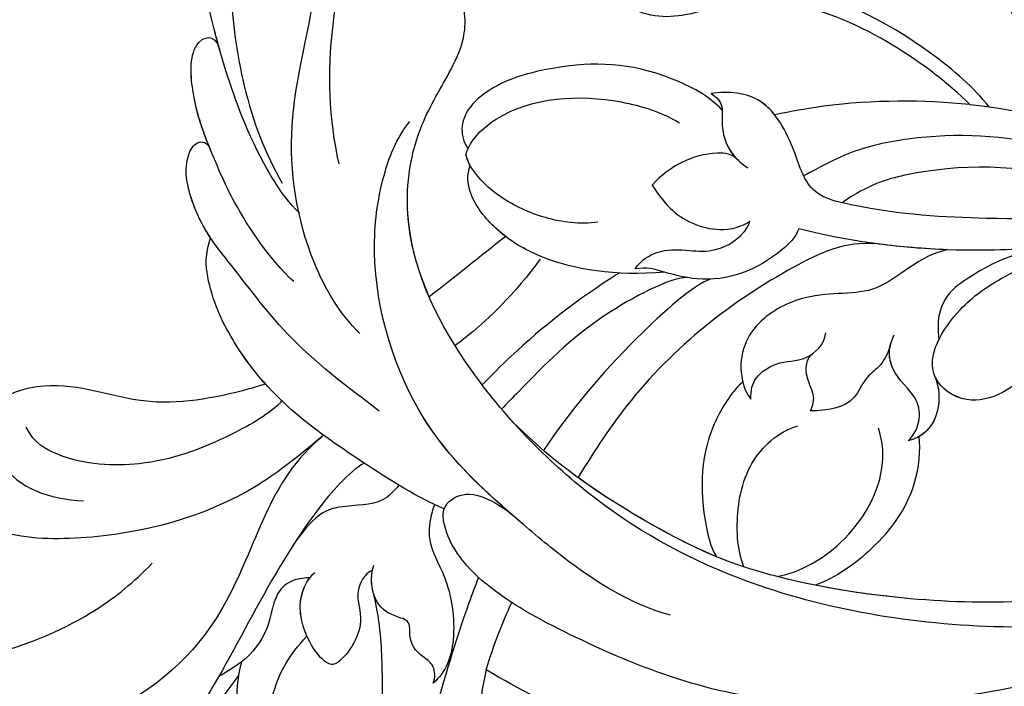
# Model space of a CAD drawing. Units: centimetres. Extents: x 0 to 8605, y 0 to 2659.
# Drawn here: x 6223 to 6277, y 2066 to 2103 of the extents above; entities that cross this region are included whole.
import ezdxf
from ezdxf import colors
from ezdxf.entities.mleader import LeaderData, LeaderLine
from ezdxf.enums import TextEntityAlignment as Align
from ezdxf.math import Vec2, Vec3

# ---------------------------------------------------------------- set-up
doc = ezdxf.new("R2010")
doc.units = ezdxf.units.CM
doc.layers.add('A-02.平面文字', color=4, linetype='Continuous')
doc.layers.add('H-08.木作(細線)', color=252, linetype='Continuous')
doc.layers.add('H&K Linear', color=63, linetype='Continuous', lineweight=9)
doc.styles.get("Standard").update_dxf_attribs({"font": 'arial.ttf'})

# ---------------------------------------------------------------- blocks, each defined once
blk = doc.blocks.new('_TagCircle')
at = {"color": 0, "linetype": 'ByBlock', "lineweight": -2, "transparency": 16777216}
blk.add_circle((0, 0), 4, dxfattribs=at)
at = {"layer": 'H&K Linear', "color": 0, "transparency": 16777216}
blk.add_attdef('TAGNUMBER', text='', height=3, dxfattribs=at).set_placement((0, -1.5), align=Align.CENTER)
blk = doc.blocks.new('_DotSmall')
at = {"color": 0, "linetype": 'ByBlock', "const_width": 0.5}
blk.add_lwpolyline([(-0.0625, 0, 1), (0.0625, 0, 1)], format="xyb", close=True, dxfattribs=at)
blk = doc.blocks.new('SE-21057L-d')
at = {"layer": 'H-08.木作(細線)', "ltscale": 0.2}
blk.add_open_spline([(-8.026, -70.793), (-3.43, -77.695), (7.33, -93.855), (31.246, -112.145), (58.052, -119.896), (80.625, -119.472), (91.201, -113.49), (95.955, -110.802)], degree=3, knots=[0, 0, 0, 0, 24.80684, 58.08298, 87.598863, 107.415567, 123.591167, 123.591167, 123.591167, 123.591167], dxfattribs=at)
blk.add_open_spline([(-8.026, -70.793), (-3.43, -77.695), (7.33, -93.855), (31.246, -112.145), (58.052, -119.896), (80.625, -119.472), (91.201, -113.49), (95.955, -110.802)], degree=3, knots=[0, 0, 0, 0, 24.80684, 58.08298, 87.598863, 107.415567, 123.591167, 123.591167, 123.591167, 123.591167], dxfattribs=at)
blk = doc.blocks.new('SE-21118L-d')
at = {"layer": 'H-08.木作(細線)'}
for centre, radius, start, end in [((-254.465, 346.008), 435.189, 309.45389, 311.00081), ((30.889, -26.896), 24.749, 109.6211, 118.7408), ((-8.63, -25.216), 37.972, 15.8421, 34.7278), ((19.639, -27.708), 26.731, 188.9159, 207.0516)]:
    blk.add_arc(centre, radius, start, end, dxfattribs=at)
for points, knots in [([(17.762, 25.005), (17.931, 26.183), (17.726, 28.538), (16.55, 30.631), (17.563, 32.927), (19.499, 32.294), (20.81, 28.452), (20.469, 23.457), (18.562, 18.055), (16.687, 15.441), (15.683, 14.351)], [0, 0, 0, 0, 2.769228, 6.179548, 7.786463, 9.721672, 11.589994, 18.560099, 24.571693, 28.411415, 28.411415, 28.411415, 28.411415]), ([(9.242, 4.573), (9.614, 5.069), (12.392, 8.318), (19.189, 9.546), (24.91, 18.048), (24.041, 24.364), (22.271, 26.596), (22.513, 29.671), (25.092, 28.969), (26.692, 25.424), (26.414, 21.44), (25.769, 18.694), (25.114, 17.558)], [15.109811, 15.109811, 15.109811, 15.109811, 17.05774, 28.853207, 36.715169, 42.491103, 45.494655, 47.526956, 48.611763, 52.106461, 56.663463, 60.267605, 60.267605, 60.267605, 60.267605]), ([(9.242, 4.573), (9.614, 5.069), (12.392, 8.318), (19.189, 9.546), (24.91, 18.048), (24.041, 24.364), (22.271, 26.596), (22.513, 29.671), (25.092, 28.969), (26.595, 25.64), (26.519, 23.054), (26.335, 21.694)], [15.109811, 15.109811, 15.109811, 15.109811, 17.05774, 28.853207, 36.715169, 42.491103, 45.494655, 47.526956, 48.611763, 52.106461, 56.106904, 56.106904, 56.106904, 56.106904]), ([(10.895, 2.439), (11.348, 3.343), (15.94, 7.844), (24.84, 11.78), (31.699, 20.217), (34.498, 25.268), (35.238, 27.303)], [0.259544, 0.259544, 0.259544, 0.259544, 4.035408, 17.759692, 28.918464, 35.611576, 35.611576, 35.611576, 35.611576]), ([(9.242, 4.573), (10.307, 5.996), (13.133, 10.004), (14.379, 16.571), (13.862, 22.338), (12.501, 24.581), (11.698, 25.545)], [0, 0, 0, 0, 3.839205, 13.763309, 18.59329, 21.527208, 21.527208, 21.527208, 21.527208]), ([(9.242, 4.573), (10.307, 5.996), (13.133, 10.004), (14.379, 16.571), (13.862, 22.338), (12.501, 24.581), (11.698, 25.545)], [0, 0, 0, 0, 3.839205, 13.763309, 18.59329, 21.527208, 21.527208, 21.527208, 21.527208]), ([(6.257, 7.583), (6.334, 7.888), (6.845, 10.07), (7.35, 14.473), (5.196, 18.496), (6.209, 23.153), (10.851, 22.523), (11.836, 19.745), (12.068, 17.924)], [50.077701, 50.077701, 50.077701, 50.077701, 51.003323, 56.62207, 62.09932, 64.850381, 67.950644, 72.866107, 72.866107, 72.866107, 72.866107]), ([(6.257, 7.583), (6.334, 7.888), (6.845, 10.07), (7.35, 14.473), (5.196, 18.496), (6.209, 23.153), (8.859, 22.793), (9.88, 22.18), (9.966, 22.124)], [50.077701, 50.077701, 50.077701, 50.077701, 51.003323, 56.62207, 62.09932, 64.850381, 67.950644, 68.246074, 68.246074, 68.246074, 68.246074]), ([(6.257, 7.583), (6.334, 7.888), (6.845, 10.07), (7.35, 14.473), (5.196, 18.496), (6.209, 23.153), (8.859, 22.793), (9.88, 22.18), (9.966, 22.124)], [50.077701, 50.077701, 50.077701, 50.077701, 51.003323, 56.62207, 62.09932, 64.850381, 67.950644, 68.246074, 68.246074, 68.246074, 68.246074]), ([(7.231, 6.739), (7.865, 7.369), (9.382, 10.448), (10.471, 14.183), (10.075, 18.283), (8.782, 20.402), (7.843, 20.82)], [0, 0, 0, 0, 3.31406, 8.842389, 13.179288, 14.836355, 14.836355, 14.836355, 14.836355]), ([(7.231, 6.739), (7.865, 7.369), (9.382, 10.448), (10.471, 14.183), (10.075, 18.283), (8.782, 20.402), (7.843, 20.82)], [0, 0, 0, 0, 3.31406, 8.842389, 13.179288, 14.836355, 14.836355, 14.836355, 14.836355]), ([(8.097, 1.444), (6.663, 3.14), (4.124, 6.143), (0.43, 8.511), (-2.067, 10.3), (-4.028, 11.16), (-6.126, 11.381), (-7.337, 10.587), (-7.157, 9.99), (-6.746, 9.851)], [0, 0, 0, 0, 6.569477, 11.639406, 12.957567, 15.741129, 17.794567, 18.701601, 19.609497, 19.609497, 19.609497, 19.609497]), ([(-1.907, 10.122), (-2.648, 10.553), (-4.12, 11.17), (-6.126, 11.381), (-7.337, 10.587), (-7.157, 9.99), (-6.746, 9.851)], [13.210145, 13.210145, 13.210145, 13.210145, 15.741129, 17.794567, 18.701601, 19.609497, 19.609497, 19.609497, 19.609497]), ([(-1.907, 10.122), (-2.648, 10.553), (-4.12, 11.17), (-6.126, 11.381), (-7.337, 10.587), (-7.157, 9.99), (-6.746, 9.851)], [13.210145, 13.210145, 13.210145, 13.210145, 15.741129, 17.794567, 18.701601, 19.609497, 19.609497, 19.609497, 19.609497]), ([(16.992, 5.736), (16.959, 6.423), (17.373, 7.768), (19.288, 7.993), (20.887, 9.04), (21.532, 9.972), (21.963, 10.805), (22.009, 10.894), (22.056, 10.987), (22.105, 11.083)], [0, 0, 0, 0, 1.158883, 3.457779, 5.240438, 6.939379, 6.939379, 6.939379, 7.119935, 7.119935, 7.119935, 7.119935]), ([(16.992, 5.736), (16.959, 6.423), (17.373, 7.768), (19.288, 7.993), (20.887, 9.04), (21.532, 9.972), (21.963, 10.805), (22.009, 10.894), (22.056, 10.987), (22.105, 11.083)], [0, 0, 0, 0, 1.158883, 3.457779, 5.240438, 6.939379, 6.939379, 6.939379, 7.119935, 7.119935, 7.119935, 7.119935]), ([(0.749, 5.715), (-0.543, 6.935), (-3.36, 8.654), (-6.544, 9.789), (-9.209, 10.693), (-12.773, 10.727), (-13.125, 9.224), (-12.186, 9.028)], [0, 0, 0, 0, 5.227947, 8.552442, 12.043426, 14.455856, 16.416515, 16.416515, 16.416515, 16.416515]), ([(-6.758, 9.855), (-7.657, 10.165), (-9.327, 10.694), (-12.773, 10.727), (-13.125, 9.224), (-12.186, 9.028)], [8.814276, 8.814276, 8.814276, 8.814276, 12.043426, 14.455856, 16.416515, 16.416515, 16.416515, 16.416515]), ([(-6.758, 9.855), (-7.657, 10.165), (-9.327, 10.694), (-12.773, 10.727), (-13.125, 9.224), (-12.186, 9.028)], [8.814276, 8.814276, 8.814276, 8.814276, 12.043426, 14.455856, 16.416515, 16.416515, 16.416515, 16.416515]), ([(13.655, -1.794), (12.981, -0.414), (9.926, 3.84), (6.316, 8.332), (1.016, 10.44), (-1.026, 10.489), (-1.907, 10.122)], [0, 0, 0, 0, 5.555398, 15.730868, 18.985719, 20.430799, 20.430799, 20.430799, 20.430799]), ([(13.655, -1.794), (12.981, -0.414), (9.926, 3.84), (6.316, 8.332), (1.016, 10.44), (-1.026, 10.489), (-1.907, 10.122)], [0, 0, 0, 0, 5.555398, 15.730868, 18.985719, 20.430799, 20.430799, 20.430799, 20.430799]), ([(6.257, 7.583), (5.499, 8.189), (3.756, 9.35), (1.016, 10.44), (-1.026, 10.489), (-1.907, 10.122)], [12.739534, 12.739534, 12.739534, 12.739534, 15.730868, 18.985719, 20.430799, 20.430799, 20.430799, 20.430799]), ([(21.362, 9.776), (22.258, 10.098), (24.846, 10.417), (28.827, 9.58), (30.327, 6.776), (29.479, 4.814), (28.004, 3.395)], [0, 0, 0, 0, 3.703745, 8.284683, 10.289943, 15.17638, 15.17638, 15.17638, 15.17638]), ([(-2.987, 5.176), (-4.012, 6.188), (-7.793, 8.019), (-12.818, 9.212), (-16.223, 9.775), (-19.258, 9.651), (-20.667, 9.171)], [0, 0, 0, 0, 6.158639, 11.56069, 15.419464, 18.367404, 18.367404, 18.367404, 18.367404]), ([(-2.987, 5.176), (-4.012, 6.188), (-7.793, 8.019), (-12.818, 9.212), (-16.223, 9.775), (-19.258, 9.651), (-20.667, 9.171)], [0, 0, 0, 0, 6.158639, 11.56069, 15.419464, 18.367404, 18.367404, 18.367404, 18.367404]), ([(-12.221, 9.036), (-12.543, 9.106), (-14.033, 9.413), (-16.223, 9.775), (-19.258, 9.651), (-20.667, 9.171)], [10.514529, 10.514529, 10.514529, 10.514529, 11.56069, 15.419464, 18.367404, 18.367404, 18.367404, 18.367404]), ([(29.802, 7.496), (29.345, 8.277), (26.769, 9.035), (23.101, 8.352), (21.203, 7.199), (20.174, 6.127)], [0, 0, 0, 0, 2.627874, 6.773511, 9.6522, 9.6522, 9.6522, 9.6522]), ([(-18.825, 7.683), (-17.683, 8.105), (-14.903, 8.347), (-9.72, 7.94), (-6.283, 6.855), (-4.676, 6.033)], [30.687799, 30.687799, 30.687799, 30.687799, 34.119439, 39.188563, 45.044739, 45.044739, 45.044739, 45.044739]), ([(-18.825, 7.683), (-17.683, 8.105), (-14.903, 8.347), (-9.72, 7.94), (-6.283, 6.855), (-4.676, 6.033)], [30.687799, 30.687799, 30.687799, 30.687799, 34.119439, 39.188563, 45.044739, 45.044739, 45.044739, 45.044739]), ([(12.213, 0.609), (12.526, 0.894), (13.292, 1.721), (13.087, 3.489), (13.409, 5.221), (15.019, 6.489)], [52.743345, 52.743345, 52.743345, 52.743345, 53.996837, 56.168776, 57.54944, 57.54944, 57.54944, 57.54944]), ([(12.213, 0.609), (12.526, 0.894), (13.292, 1.721), (13.087, 3.489), (13.409, 5.221), (15.019, 6.489)], [52.743345, 52.743345, 52.743345, 52.743345, 53.996837, 56.168776, 57.54944, 57.54944, 57.54944, 57.54944]), ([(16.773, 2.326), (16.959, 2.808), (18.135, 3.464), (19.717, 2.713), (21.92, 4.391), (21.717, 5.397), (19.308, 6.799), (17.311, 6.211), (16.712, 5.495)], [0, 0, 0, 0, 1.190614, 2.930892, 5.596457, 6.683061, 9.590848, 12.001035, 12.001035, 12.001035, 12.001035]), ([(16.773, 2.326), (16.959, 2.808), (18.135, 3.464), (19.717, 2.713), (21.92, 4.391), (21.717, 5.397), (19.439, 6.723), (17.573, 6.281), (16.99, 5.778)], [0, 0, 0, 0, 1.190614, 2.930892, 5.596457, 6.683061, 9.590848, 11.652522, 11.652522, 11.652522, 11.652522]), ([(3.788, 2.26), (2.677, 3.296), (-1.047, 5.208), (-8.099, 5.863), (-14.584, 3.412), (-20.395, 2.798), (-21.989, 4.458), (-22.032, 4.864)], [0, 0, 0, 0, 4.592084, 11.996168, 19.950204, 25.126031, 26.620931, 26.620931, 26.620931, 26.620931]), ([(3.788, 2.26), (2.677, 3.296), (-1.047, 5.208), (-8.099, 5.863), (-14.584, 3.412), (-20.395, 2.798), (-21.989, 4.458), (-22.032, 4.864)], [0, 0, 0, 0, 4.592084, 11.996168, 19.950204, 25.126031, 26.620931, 26.620931, 26.620931, 26.620931]), ([(29.672, 5.768), (29.233, 4.873), (25.841, 2.17), (22.451, 2.128), (19.812, 2.034), (18.104, 2.333)], [0, 0, 0, 0, 3.814628, 8.175852, 11.537169, 11.537169, 11.537169, 11.537169]), ([(-5.541, 2.854), (-8.052, 3.272), (-13.254, 3.131), (-20.178, 0.91), (-22.595, -4.205), (-19.162, -5.456), (-17.428, -5.22), (-15.784, -4.109), (-15.048, -3.05)], [0, 0, 0, 0, 7.532559, 15.813984, 18.776503, 21.956075, 24.851343, 26.435219, 26.435219, 26.435219, 26.435219]), ([(-5.541, 2.854), (-8.052, 3.272), (-13.254, 3.131), (-20.178, 0.91), (-22.595, -4.205), (-19.162, -5.456), (-17.428, -5.22), (-15.784, -4.109), (-15.048, -3.05)], [0, 0, 0, 0, 7.532559, 15.813984, 18.776503, 21.956075, 24.851343, 26.435219, 26.435219, 26.435219, 26.435219]), ([(23.151, -0.624), (22.86, -0.78), (22.114, -0.78), (21.523, 0.099), (20.796, 0.591), (19.653, 0.383), (19.345, 1.386), (18.665, 2.396), (17.152, 2.517), (16.5, 2.227)], [0, 0, 0, 0, 0.752222, 1.523654, 3.097523, 3.676286, 4.530761, 6.124396, 8.005119, 8.005119, 8.005119, 8.005119]), ([(23.151, -0.624), (22.86, -0.78), (22.114, -0.78), (21.523, 0.099), (20.796, 0.591), (19.653, 0.383), (19.345, 1.386), (18.705, 2.336), (17.369, 2.495), (16.773, 2.326)], [0, 0, 0, 0, 0.752222, 1.523654, 3.097523, 3.676286, 4.530761, 6.124396, 7.749851, 7.749851, 7.749851, 7.749851]), ([(20.192, -13.828), (19.484, -11.768), (17.639, -9.092), (13.124, -4.327), (8.53, -0.028), (0.438, 1.749), (-4.932, 0.52), (-6.852, -0.441), (-7.631, -1.15)], [0, 0, 0, 0, 6.952388, 10.256146, 18.328029, 27.290156, 31.251752, 34.093692, 34.093692, 34.093692, 34.093692]), ([(14.022, -5.312), (12.19, -3.456), (8.372, 0.006), (0.438, 1.749), (-4.932, 0.52), (-6.852, -0.441), (-7.631, -1.15)], [10.667447, 10.667447, 10.667447, 10.667447, 18.328029, 27.290156, 31.251752, 34.093692, 34.093692, 34.093692, 34.093692]), ([(17.503, -3.453), (17.956, -3.243), (20.418, -2.149), (22.968, -1.252), (25.045, -0.522)], [21.615948, 21.615948, 21.615948, 21.615948, 23.108062, 29.654594, 29.654594, 29.654594, 29.654594]), ([(5.741, -63.794), (8.196, -62.829), (14.68, -57.65), (21.606, -47.296), (22.724, -32.14), (19.496, -18.61), (13.79, -9.619), (6.145, -3.104), (-1.34, -0.118), (-7.095, -1.339), (-9.98, -3.405), (-12.296, -4.652), (-14.938, -4.497), (-15.201, -2.362), (-14.513, -1.963), (-14.277, -1.826)], [0, 0, 0, 0, 8.323687, 21.458972, 37.985585, 52.343374, 61.964128, 71.250205, 79.759267, 84.668094, 88.066256, 90.171641, 92.712642, 94.192674, 94.966728, 94.966728, 94.966728, 94.966728]), ([(5.741, -63.794), (8.196, -62.829), (14.68, -57.65), (21.606, -47.296), (22.724, -32.14), (19.496, -18.61), (13.79, -9.619), (6.145, -3.104), (-1.34, -0.118), (-7.095, -1.339), (-9.98, -3.405), (-12.296, -4.652), (-14.938, -4.497), (-15.201, -2.362), (-14.513, -1.963), (-14.277, -1.826)], [0, 0, 0, 0, 8.323687, 21.458972, 37.985585, 52.343374, 61.964128, 71.250205, 79.759267, 84.668094, 88.066256, 90.171641, 92.712642, 94.192674, 94.966728, 94.966728, 94.966728, 94.966728]), ([(2.012, -1.645), (0.511, -1.091), (-2.668, -0.4), (-7.095, -1.339), (-9.98, -3.405), (-12.296, -4.652), (-14.615, -4.516), (-15.024, -3.315), (-15.048, -3.05)], [75.130263, 75.130263, 75.130263, 75.130263, 79.759267, 84.668094, 88.066256, 90.171641, 92.712642, 93.44347, 93.44347, 93.44347, 93.44347]), ([(13.383, -1.268), (13.516, -1.214), (14.127, -0.987), (15.513, -0.708), (17.473, -1.828), (20.578, -2.149), (22.592, -1.394), (23.151, -0.624)], [19.175118, 19.175118, 19.175118, 19.175118, 19.608563, 21.149766, 23.492229, 26.680541, 29.034944, 29.034944, 29.034944, 29.034944]), ([(13.383, -1.268), (13.516, -1.214), (14.127, -0.987), (15.513, -0.708), (17.473, -1.828), (20.578, -2.149), (22.592, -1.394), (23.151, -0.624)], [19.175118, 19.175118, 19.175118, 19.175118, 19.608563, 21.149766, 23.492229, 26.680541, 29.034944, 29.034944, 29.034944, 29.034944]), ([(23.678, -38.646), (24.628, -36.509), (25.647, -30.175), (25.805, -25.974), (25.177, -17.066), (21.956, -9.38), (16.964, -1.816), (13.494, -1.673), (12.411, -3.238), (13.645, -4.994), (14.571, -5.895)], [0, 0, 0, 0, 7.653922, 16.330885, 18.987238, 30.517896, 39.903552, 40.810714, 42.039807, 44.538077, 44.538077, 44.538077, 44.538077]), ([(0.315, -7.845), (2.05, -6.388), (3.526, -4.782), (4.768, -2.916), (4.77, -2.913)], [0, 0, 0, 0, 6.550023, 6.56102, 6.56102, 6.56102, 6.56102]), ([(0.315, -7.845), (2.05, -6.388), (3.526, -4.782), (4.768, -2.916), (4.77, -2.913)], [0, 0, 0, 0, 6.550023, 6.56102, 6.56102, 6.56102, 6.56102]), ([(22.578, -3.584), (23.539, -3.272), (26.009, -2.834), (28.345, -4.981), (31.2, -6.415), (33.681, -5.591), (34.187, -5.047)], [33.632272, 33.632272, 33.632272, 33.632272, 36.509051, 41.337659, 44.565225, 46.302194, 46.302194, 46.302194, 46.302194]), ([(22.578, -3.584), (23.539, -3.272), (26.009, -2.834), (28.345, -4.981), (31.2, -6.415), (33.681, -5.591), (34.187, -5.047)], [33.632272, 33.632272, 33.632272, 33.632272, 36.509051, 41.337659, 44.565225, 46.302194, 46.302194, 46.302194, 46.302194]), ([(22.578, -3.584), (23.539, -3.272), (26.009, -2.834), (28.345, -4.981), (31.2, -6.415), (33.681, -5.591), (34.187, -5.047)], [33.632272, 33.632272, 33.632272, 33.632272, 36.509051, 41.337659, 44.565225, 46.302194, 46.302194, 46.302194, 46.302194]), ([(-7.25, -18.278), (-8.063, -17.639), (-10.101, -14.219), (-10.418, -10.226), (-9.49, -5.624), (-7.582, -3.754), (-6.254, -4.038), (-5.973, -4.253)], [0, 0, 0, 0, 2.831722, 9.28718, 13.23812, 15.733061, 16.926016, 16.926016, 16.926016, 16.926016]), ([(-7.25, -18.278), (-8.063, -17.639), (-10.101, -14.219), (-10.418, -10.226), (-9.49, -5.624), (-7.582, -3.754), (-6.254, -4.038), (-5.973, -4.253)], [0, 0, 0, 0, 2.831722, 9.28718, 13.23812, 15.733061, 16.926016, 16.926016, 16.926016, 16.926016]), ([(-7.25, -18.278), (-8.063, -17.639), (-10.101, -14.219), (-10.418, -10.226), (-9.49, -5.624), (-7.582, -3.754), (-6.254, -4.038), (-5.973, -4.253)], [0, 0, 0, 0, 2.831722, 9.28718, 13.23812, 15.733061, 16.926016, 16.926016, 16.926016, 16.926016]), ([(-5.671, -4.108), (-5.772, -4.155), (-6.56, -4.516), (-8.616, -7.085), (-8.567, -11.771), (-7.346, -14.953), (-6.697, -15.899)], [0, 0, 0, 0, 0.332456, 2.580507, 9.424656, 12.823253, 12.823253, 12.823253, 12.823253]), ([(-5.671, -4.108), (-5.772, -4.155), (-5.874, -4.201), (-5.972, -4.254), (-5.972, -4.254)], [0, 0, 0, 0, 0.3324564, 0.3329956, 0.3329956, 0.3329956, 0.3329956]), ([(-5.671, -4.108), (-5.772, -4.155), (-5.874, -4.201), (-5.972, -4.254), (-5.972, -4.254)], [0, 0, 0, 0, 0.3324564, 0.3329956, 0.3329956, 0.3329956, 0.3329956]), ([(-1.53, -11.109), (-1.459, -10.121), (-1.785, -8.276), (-3.071, -5.852), (-4.406, -4.617), (-5.234, -4.201), (-5.671, -4.108)], [0, 0, 0, 0, 2.859371, 5.546111, 7.930365, 8.524064, 8.524064, 8.524064, 8.524064]), ([(1.422, -14.616), (1.468, -11.866), (0.844, -8.725), (-1.122, -5.69), (-3.202, -4.145), (-4.559, -4.089), (-5.027, -4.312)], [0, 0, 0, 0, 7.145177, 10.360474, 12.7362, 14.210966, 14.210966, 14.210966, 14.210966]), ([(1.422, -14.616), (1.468, -11.866), (0.844, -8.725), (-1.122, -5.69), (-3.202, -4.145), (-4.559, -4.089), (-5.027, -4.312)], [0, 0, 0, 0, 7.145177, 10.360474, 12.7362, 14.210966, 14.210966, 14.210966, 14.210966]), ([(-1.035, -6.028), (-1.182, -5.859), (-1.854, -5.147), (-3.202, -4.145), (-4.559, -4.089), (-5.027, -4.312)], [9.632353, 9.632353, 9.632353, 9.632353, 10.360474, 12.7362, 14.210966, 14.210966, 14.210966, 14.210966]), ([(1.318, -12.121), (1.348, -12.066), (2.56, -9.875), (4.427, -7.139), (6.496, -4.808), (7.001, -4.269)], [35.888544, 35.888544, 35.888544, 35.888544, 36.076348, 43.315542, 45.572918, 45.572918, 45.572918, 45.572918]), ([(1.318, -12.121), (1.348, -12.066), (2.56, -9.875), (4.427, -7.139), (6.496, -4.808), (7.001, -4.269)], [35.888544, 35.888544, 35.888544, 35.888544, 36.076348, 43.315542, 45.572918, 45.572918, 45.572918, 45.572918]), ([(1.781, -15.809), (1.736, -14.857), (3.899, -10.085), (6.249, -7.601), (8.073, -5.583), (8.381, -5.249)], [0, 0, 0, 0, 5.042147, 11.732946, 13.04004, 13.04004, 13.04004, 13.04004]), ([(1.781, -15.809), (1.736, -14.857), (3.899, -10.085), (6.249, -7.601), (8.073, -5.583), (8.381, -5.249)], [0, 0, 0, 0, 5.042147, 11.732946, 13.04004, 13.04004, 13.04004, 13.04004]), ([(4.523, -60.887), (6.869, -60.433), (14.039, -55.653), (20.938, -42.035), (20.664, -28.899), (18.669, -19.921), (16.45, -14.592), (11.608, -8.017), (9.049, -5.765)], [0, 0, 0, 0, 8.429825, 26.112156, 39.685348, 47.415595, 53.429851, 56.609785, 56.609785, 56.609785, 56.609785]), ([(4.523, -60.887), (6.869, -60.433), (14.039, -55.653), (20.938, -42.035), (20.664, -28.899), (18.669, -19.921), (16.45, -14.592), (11.608, -8.017), (9.049, -5.765)], [0, 0, 0, 0, 8.429825, 26.112156, 39.685348, 47.415595, 53.429851, 56.609785, 56.609785, 56.609785, 56.609785]), ([(1.946, -17.094), (2.208, -16.124), (5.57, -11.946), (8.734, -8.941), (10.772, -7.412)], [0, 0, 0, 0, 5.556415, 13.594928, 13.594928, 13.594928, 13.594928]), ([(1.946, -17.094), (2.208, -16.124), (5.57, -11.946), (8.734, -8.941), (10.772, -7.412)], [0, 0, 0, 0, 5.556415, 13.594928, 13.594928, 13.594928, 13.594928]), ([(-6.586, -32.884), (-7.682, -32.129), (-11.206, -28.461), (-14.281, -22.522), (-15.984, -14.833), (-14.67, -10.329), (-16.173, -9.08), (-17.722, -10.06), (-17.932, -11.665), (-17.732, -12.404)], [0.594225, 0.594225, 0.594225, 0.594225, 4.503319, 13.881042, 21.946088, 25.203007, 26.268668, 28.244615, 29.906536, 29.906536, 29.906536, 29.906536]), ([(0.611, -26.67), (0.234, -24.839), (1.979, -20.126), (6.166, -13.752), (10.967, -10.189), (12.356, -9.226), (12.373, -9.215)], [0, 0, 0, 0, 5.291517, 17.517264, 22.478184, 22.539768, 22.539768, 22.539768, 22.539768]), ([(0.611, -26.67), (0.234, -24.839), (1.979, -20.126), (6.166, -13.752), (10.967, -10.189), (12.356, -9.226), (12.373, -9.215)], [0, 0, 0, 0, 5.291517, 17.517264, 22.478184, 22.539768, 22.539768, 22.539768, 22.539768]), ([(0.611, -26.67), (0.234, -24.839), (1.979, -20.126), (6.166, -13.752), (10.967, -10.189), (12.356, -9.226), (12.373, -9.215)], [0, 0, 0, 0, 5.291517, 17.517264, 22.478184, 22.539768, 22.539768, 22.539768, 22.539768]), ([(17.137, -16.53), (16.561, -15.342), (15.368, -13.278), (13.225, -10.252), (12.373, -9.215)], [50.261793, 50.261793, 50.261793, 50.261793, 53.429851, 54.964255, 54.964255, 54.964255, 54.964255]), ([(-6.769, -31.851), (-8.05, -30.669), (-10.294, -28.084), (-12.995, -23.332), (-13.162, -19.054), (-12.356, -16.09), (-12.68, -13.572), (-14.533, -12.596), (-15.333, -13.36), (-15.409, -14.255)], [0.591767, 0.591767, 0.591767, 0.591767, 5.639145, 11.533767, 15.749025, 17.72824, 20.867645, 21.902989, 22.504034, 22.504034, 22.504034, 22.504034]), ([(-6.769, -31.851), (-8.05, -30.669), (-10.294, -28.084), (-12.995, -23.332), (-13.162, -19.054), (-12.356, -16.09), (-12.68, -13.572), (-14.533, -12.596), (-15.333, -13.36), (-15.409, -14.255)], [0.591767, 0.591767, 0.591767, 0.591767, 5.639145, 11.533767, 15.749025, 17.72824, 20.867645, 21.902989, 22.504034, 22.504034, 22.504034, 22.504034]), ([(-6.769, -31.851), (-8.05, -30.669), (-10.294, -28.084), (-12.995, -23.332), (-13.162, -19.054), (-12.356, -16.09), (-12.68, -13.572), (-14.533, -12.596), (-15.333, -13.36), (-15.409, -14.255)], [0.591767, 0.591767, 0.591767, 0.591767, 5.639145, 11.533767, 15.749025, 17.72824, 20.867645, 21.902989, 22.504034, 22.504034, 22.504034, 22.504034]), ([(1.146, -13.004), (0.651, -13.383), (-0.163, -15.055), (0.806, -16.894), (-0.153, -18.845), (-0.864, -19.368), (-1.107, -19.439)], [0, 0, 0, 0, 1.129715, 4.21575, 6.1878, 6.935018, 6.935018, 6.935018, 6.935018]), ([(1.146, -13.004), (0.651, -13.383), (-0.163, -15.055), (0.806, -16.894), (-0.153, -18.845), (-0.864, -19.368), (-1.107, -19.439)], [0, 0, 0, 0, 1.129715, 4.21575, 6.1878, 6.935018, 6.935018, 6.935018, 6.935018]), ([(-0.529, -22.082), (-0.043, -21.874), (1.491, -20.088), (2.336, -17.354), (1.442, -14.623), (1.076, -13.703), (1.146, -13.004)], [0, 0, 0, 0, 1.316167, 6.328355, 8.400598, 9.486217, 9.486217, 9.486217, 9.486217]), ([(-0.529, -22.082), (-0.043, -21.874), (1.491, -20.088), (2.336, -17.354), (1.442, -14.623), (1.076, -13.703), (1.146, -13.004)], [0, 0, 0, 0, 1.316167, 6.328355, 8.400598, 9.486217, 9.486217, 9.486217, 9.486217]), ([(-4.439, -19.018), (-4.847, -18.689), (-5.123, -16.823), (-4.353, -15.245), (-3.388, -14.198)], [0, 0, 0, 0, 1.177676, 5.314044, 5.314044, 5.314044, 5.314044]), ([(-4.439, -19.018), (-4.847, -18.689), (-5.123, -16.823), (-4.353, -15.245), (-3.388, -14.198)], [0, 0, 0, 0, 1.177676, 5.314044, 5.314044, 5.314044, 5.314044]), ([(-3.388, -14.198), (-2.925, -14.473), (-1.641, -15.233), (-0.505, -17.34), (-0.81, -19.007), (-1.107, -19.439)], [0, 0, 0, 0, 1.60506, 4.447549, 6.213351, 6.213351, 6.213351, 6.213351]), ([(-3.388, -14.198), (-2.925, -14.473), (-1.641, -15.233), (-0.505, -17.34), (-0.81, -19.007), (-1.107, -19.439)], [0, 0, 0, 0, 1.60506, 4.447549, 6.213351, 6.213351, 6.213351, 6.213351]), ([(7.656, -18.533), (8.075, -18.007), (10.548, -16.075), (13.764, -15.748), (16.545, -16.234), (17.137, -16.53)], [0, 0, 0, 0, 2.660373, 8.655104, 10.049066, 10.049066, 10.049066, 10.049066]), ([(7.656, -18.533), (8.075, -18.007), (10.548, -16.075), (13.764, -15.748), (16.545, -16.234), (17.137, -16.53)], [0, 0, 0, 0, 2.660373, 8.655104, 10.049066, 10.049066, 10.049066, 10.049066]), ([(7.656, -18.533), (8.075, -18.007), (10.548, -16.075), (13.764, -15.748), (16.545, -16.234), (17.137, -16.53)], [0, 0, 0, 0, 2.660373, 8.655104, 10.049066, 10.049066, 10.049066, 10.049066]), ([(-0.506, -40.733), (-0.176, -38.379), (-0.287, -33.559), (-1.03, -27.071), (-2.342, -22.718), (-4.693, -22.194), (-7.967, -20.904), (-8.282, -18.689), (-8.197, -17.717)], [0, 0, 0, 0, 8.740265, 14.917616, 16.476776, 19.104094, 22.684575, 25.524901, 25.524901, 25.524901, 25.524901]), ([(-0.506, -40.733), (-0.176, -38.379), (-0.287, -33.559), (-1.03, -27.071), (-2.342, -22.718), (-4.693, -22.194), (-7.967, -20.904), (-8.282, -18.689), (-8.197, -17.717)], [0, 0, 0, 0, 8.740265, 14.917616, 16.476776, 19.104094, 22.684575, 25.524901, 25.524901, 25.524901, 25.524901]), ([(-6.832, -21.134), (-7.136, -20.921), (-8.089, -20.05), (-8.282, -18.689), (-8.197, -17.717)], [21.578511, 21.578511, 21.578511, 21.578511, 22.684575, 25.524901, 25.524901, 25.524901, 25.524901]), ([(-8.197, -17.717), (-7.76, -18.38), (-6.611, -18.168), (-5.345, -18.301), (-4.499, -18.876), (-4.018, -19.487)], [0, 0, 0, 0, 1.200604, 2.80815, 4.550465, 4.550465, 4.550465, 4.550465]), ([(-8.197, -17.717), (-7.76, -18.38), (-6.611, -18.168), (-5.49, -18.286), (-4.764, -18.709), (-4.439, -19.018)], [0, 0, 0, 0, 1.200604, 2.80815, 4.0302, 4.0302, 4.0302, 4.0302]), ([(17.788, -17.992), (16.812, -17.731), (14.978, -17.713), (12.061, -18.375), (10.524, -20.277), (10.237, -21.399)], [0, 0, 0, 0, 2.042651, 5.542633, 8.754005, 8.754005, 8.754005, 8.754005]), ([(1.096, -30.15), (1.317, -28.559), (3.712, -26.239), (2.766, -22.954), (4.311, -19.204), (6.636, -18.181), (8.332, -18.696), (8.633, -18.929)], [0, 0, 0, 0, 4.871837, 9.586809, 12.453677, 15.668337, 16.565805, 16.565805, 16.565805, 16.565805]), ([(1.096, -30.15), (1.317, -28.559), (3.712, -26.239), (2.766, -22.954), (4.311, -19.204), (6.636, -18.181), (8.332, -18.696), (8.633, -18.929)], [0, 0, 0, 0, 4.871837, 9.586809, 12.453677, 15.668337, 16.565805, 16.565805, 16.565805, 16.565805]), ([(1.096, -30.15), (1.317, -28.559), (3.712, -26.239), (2.766, -22.954), (4.311, -19.204), (6.351, -18.307), (7.64, -18.53), (7.656, -18.533)], [0, 0, 0, 0, 4.871837, 9.586809, 12.453677, 15.668337, 15.709412, 15.709412, 15.709412, 15.709412]), ([(13.66, -59.46), (15.947, -57.956), (19.218, -55.199), (23.045, -50.392), (28.981, -41.067), (29.922, -29.739), (28.859, -18.786), (26.419, -17.742), (25.299, -18.991), (25.413, -20.945)], [0, 0, 0, 0, 7.996416, 11.879548, 18.676812, 39.40927, 45.11849, 46.591464, 48.404875, 48.404875, 48.404875, 48.404875]), ([(8.633, -18.929), (8.124, -18.935), (7.415, -19.171), (6.556, -20.587), (6.848, -21.99), (5.88, -23.122), (5.256, -23.231)], [0, 0, 0, 0, 1.170957, 2.495904, 4.270899, 5.86438, 5.86438, 5.86438, 5.86438]), ([(8.633, -18.929), (8.124, -18.935), (7.415, -19.171), (6.556, -20.587), (6.77, -21.612), (6.44, -22.291), (6.378, -22.395)], [0, 0, 0, 0, 1.170957, 2.495904, 4.270899, 4.602234, 4.602234, 4.602234, 4.602234]), ([(18.415, -19.801), (18.235, -21.091), (16.893, -23.859), (13.584, -26.061), (11.357, -25.986), (10.624, -25.815)], [0, 0, 0, 0, 3.884743, 8.740749, 10.472331, 10.472331, 10.472331, 10.472331]), ([(-6.769, -31.851), (-7.173, -29.344), (-7.404, -25.594), (-6.969, -22.013), (-6.832, -21.134)], [8.286431, 8.286431, 8.286431, 8.286431, 15.453448, 17.888219, 17.888219, 17.888219, 17.888219]), ([(1.196, -39.42), (1.283, -37.9), (1.328, -34.96), (1.216, -29.242), (0.25, -24.424), (-0.529, -22.082)], [0, 0, 0, 0, 3.305404, 8.019694, 16.936008, 16.936008, 16.936008, 16.936008]), ([(1.196, -39.42), (1.283, -37.9), (1.328, -34.96), (1.216, -29.242), (0.25, -24.424), (-0.529, -22.082)], [0, 0, 0, 0, 3.305404, 8.019694, 16.936008, 16.936008, 16.936008, 16.936008]), ([(4.523, -60.887), (6.869, -60.433), (14.039, -55.653), (20.938, -42.035), (20.682, -29.74), (19.454, -23.541), (19.006, -21.839)], [0, 0, 0, 0, 8.429825, 26.112156, 39.685348, 44.917983, 44.917983, 44.917983, 44.917983]), ([(9.467, -22.154), (9.106, -22.32), (8.542, -22.455), (7.616, -21.919), (6.537, -22.068), (6.31, -22.5)], [0, 0, 0, 0, 0.644267, 1.751734, 3.16719, 3.16719, 3.16719, 3.16719]), ([(9.467, -22.154), (9.106, -22.32), (8.542, -22.455), (7.616, -21.919), (6.537, -22.068), (6.31, -22.5)], [0, 0, 0, 0, 0.644267, 1.751734, 3.16719, 3.16719, 3.16719, 3.16719]), ([(11.223, -27.984), (11.93, -28.035), (14.36, -27.704), (17.167, -25.411), (18.671, -23.004), (19.006, -21.839)], [0, 0, 0, 0, 2.840639, 7.034486, 10.561157, 10.561157, 10.561157, 10.561157]), ([(11.223, -27.984), (11.93, -28.035), (14.36, -27.704), (17.167, -25.411), (18.671, -23.004), (19.006, -21.839)], [0, 0, 0, 0, 2.840639, 7.034486, 10.561157, 10.561157, 10.561157, 10.561157]), ([(11.223, -27.984), (11.93, -28.035), (14.36, -27.704), (17.167, -25.411), (18.671, -23.004), (19.006, -21.839)], [0, 0, 0, 0, 2.840639, 7.034486, 10.561157, 10.561157, 10.561157, 10.561157]), ([(0.86, -45.757), (-0.121, -44.781), (-2.123, -41.32), (-4.663, -35.958), (-5.424, -29.989), (-4.704, -25.333), (-3.85, -23.499), (-3.475, -22.66), (-3.412, -22.518)], [0, 0, 0, 0, 3.68406, 10.639986, 18.552203, 21.821913, 24.085968, 24.547375, 24.547375, 24.547375, 24.547375]), ([(0.86, -45.757), (-0.121, -44.781), (-2.123, -41.32), (-4.663, -35.958), (-5.424, -29.989), (-4.704, -25.333), (-3.85, -23.499), (-3.475, -22.66), (-3.412, -22.518)], [0, 0, 0, 0, 3.68406, 10.639986, 18.552203, 21.821913, 24.085968, 24.547375, 24.547375, 24.547375, 24.547375]), ([(6, -26.761), (7.3, -26.36), (7.44, -25.386), (9.455, -24.434), (9.497, -23.031), (9.467, -22.154)], [0, 0, 0, 0, 2.186239, 3.363865, 5.972215, 5.972215, 5.972215, 5.972215]), ([(6, -26.761), (7.3, -26.36), (7.44, -25.386), (9.455, -24.434), (9.497, -23.031), (9.467, -22.154)], [0, 0, 0, 0, 2.186239, 3.363865, 5.972215, 5.972215, 5.972215, 5.972215]), ([(-0.44, -40.204), (-1.297, -39.312), (-3.323, -35.613), (-3.636, -29.98), (-2.73, -26.059), (-1.806, -24.537)], [0, 0, 0, 0, 3.216606, 12.207914, 15.204608, 15.204608, 15.204608, 15.204608]), ([(11.409, -27.404), (11.095, -27.771), (10.279, -28.191), (8.884, -28.022), (7.776, -26.651), (6.241, -26.545), (5.574, -26.975)], [0, 0, 0, 0, 1.397294, 2.667448, 4.487526, 5.836143, 5.836143, 5.836143, 5.836143]), ([(11.409, -27.404), (11.095, -27.771), (10.279, -28.191), (8.884, -28.022), (7.872, -26.77), (6.602, -26.584), (6.138, -26.716)], [0, 0, 0, 0, 1.397294, 2.667448, 4.487526, 5.452062, 5.452062, 5.452062, 5.452062]), ([(8.045, -29.088), (8.77, -29.299), (10.31, -29.219), (11.272, -28.186), (11.409, -27.404)], [0, 0, 0, 0, 1.861453, 3.806973, 3.806973, 3.806973, 3.806973]), ([(8.045, -29.088), (8.77, -29.299), (10.31, -29.219), (11.272, -28.186), (11.409, -27.404)], [0, 0, 0, 0, 1.861453, 3.806973, 3.806973, 3.806973, 3.806973]), ([(8.045, -29.088), (8.77, -29.299), (10.097, -29.23), (10.994, -28.454), (11.223, -27.984)], [0, 0, 0, 0, 1.861453, 3.279184, 3.279184, 3.279184, 3.279184]), ([(7.855, -34.313), (8.828, -33.531), (10.103, -31.134), (7.639, -28.082), (4.332, -30.346), (2.448, -33.534), (1.27, -37.175), (1.027, -40.876), (1.449, -42.756)], [0, 0, 0, 0, 3.703998, 5.843353, 9.867817, 12.785062, 17.880643, 22.972756, 22.972756, 22.972756, 22.972756]), ([(7.855, -34.313), (8.828, -33.531), (10.103, -31.134), (7.639, -28.082), (4.332, -30.346), (2.448, -33.534), (1.55, -36.309), (1.238, -38.692), (1.199, -39.379)], [0, 0, 0, 0, 3.703998, 5.843353, 9.867817, 12.785062, 17.880643, 19.854796, 19.854796, 19.854796, 19.854796]), ([(7.855, -34.313), (8.828, -33.531), (10.097, -31.143), (8.655, -29.341), (8.045, -29.088)], [0, 0, 0, 0, 3.703998, 5.81997, 5.81997, 5.81997, 5.81997]), ([(1.3, -36.196), (1.362, -34.597), (1.588, -32.691), (3.942, -29.256), (5.982, -29.395)], [0, 0, 0, 0, 3.929227, 5.480037, 5.480037, 5.480037, 5.480037]), ([(1.3, -36.196), (1.362, -34.597), (1.588, -32.691), (3.942, -29.256), (5.982, -29.395)], [0, 0, 0, 0, 3.929227, 5.480037, 5.480037, 5.480037, 5.480037]), ([(-2.749, -43.667), (-4.315, -41.793), (-7.702, -38.879), (-11.547, -38.782), (-15.334, -39.002), (-19.622, -38.72), (-21.814, -35.848), (-19.333, -32.627), (-15.672, -32.992), (-11.731, -34.158), (-8.648, -36.043), (-6.869, -37.886)], [0, 0, 0, 0, 4.404223, 9.335417, 10.685705, 15.76888, 18.901445, 21.16928, 25.448847, 28.713002, 34.931096, 34.931096, 34.931096, 34.931096])]:
    blk.add_open_spline(points, degree=3, knots=knots, dxfattribs=at)
for points in [[(-1.035, -6.028), (-0.051, -4.58), (1.037, -3.111), (2.012, -1.645)], [(-1.035, -6.028), (-0.051, -4.58), (1.037, -3.111), (2.012, -1.645)], [(-1.035, -6.028), (-0.051, -4.58), (1.037, -3.111), (2.012, -1.645)], [(-5.027, -4.312), (-5.162, -4.244), (-5.337, -4.179), (-5.671, -4.108)], [(-5.027, -4.312), (-5.162, -4.244), (-5.337, -4.179), (-5.671, -4.108)], [(13.99, -5.279), (13.991, -5.279), (13.992, -5.278), (13.993, -5.277)], [(13.99, -5.279), (13.991, -5.279), (13.992, -5.278), (13.993, -5.277)], [(-8.197, -17.717), (-7.894, -18.177), (-7.565, -18.274), (-7.25, -18.278)], [(1.096, -30.15), (0.974, -28.893), (0.792, -27.629), (0.564, -26.419)]]:
    blk.add_open_spline(points, degree=3, dxfattribs=at)
blk = doc.blocks.new('OA-0016')
at = {"xscale": -1}
for name, p, rotation in [('SE-21118L-d', (77.303, 6.002), 93.34208099291888), ('SE-21057L-d', (111.531, -149.346), 192.7980582594046)]:
    blk.add_blockref(name, p, dxfattribs=dict(at, rotation=rotation))

msp = doc.modelspace()

# ---------------------------------------------------------------- block references
msp.add_blockref('OA-0016', (6166.134, 2083.362))

# ---------------------------------------------------------------- leaders
at = {"layer": 'A-02.平面文字'}
ml = msp.add_multileader_block('Standard', dxfattribs=at)
ml.set_content('_TagCircle', color=256, scale=8.84736)
ml.set_attribute('TAGNUMBER', '1', width=0)
ml.set_leader_properties(color=256, linetype='ByLayer', lineweight=-1)
ml.set_arrow_properties(name='DOTSMALL')
ml.build(insert=Vec2(0, 0))
ml.multileader.update_dxf_attribs({"dogleg_length": 21.835, "arrow_head_size": 58.982})
ctx = ml.context
ctx.base_point, ctx.char_height, ctx.arrow_head_size, ctx.landing_gap_size, ctx.plane_origin = Vec3(6822.605, 2520.724), 4.53, 58.982, 2.265, Vec3(6832.968, 2520.724)
notes = []
notes.append((ctx, [(0, (0, 0, 0), (0, 0), (1, 0), 1, [])]))
ctx.block.insert = Vec3(6857.995, 2520.724)
ml = msp.add_multileader_block('Standard', dxfattribs=at)
ml.set_content('_TagCircle', color=256, scale=8.84736)
ml.set_attribute('TAGNUMBER', '7', width=0)
ml.set_leader_properties(color=256, linetype='ByLayer', lineweight=-1)
ml.set_arrow_properties(name='DOTSMALL')
ml.build(insert=Vec2(0, 0))
ml.multileader.update_dxf_attribs({"dogleg_length": 21.835, "arrow_head_size": 58.982})
ctx = ml.context
ctx.base_point, ctx.char_height, ctx.arrow_head_size, ctx.landing_gap_size, ctx.plane_origin = Vec3(7653.197, 2520.724), 4.53, 58.982, 2.265, Vec3(7663.56, 2520.724)
notes.append((ctx, [(0, (0, 0, 0), (0, 0), (1, 0), 1, [])]))
ctx.block.insert = Vec3(7688.586, 2520.724)
ml = msp.add_multileader_block('Standard', dxfattribs=at)
ml.set_content('_TagCircle', color=256, scale=8.84736)
ml.set_attribute('TAGNUMBER', '2', width=0)
ml.set_leader_properties(color=256, linetype='ByLayer', lineweight=-1)
ml.set_arrow_properties(name='DOTSMALL')
ml.build(insert=Vec2(0, 0))
ml.multileader.update_dxf_attribs({"dogleg_length": 21.835, "arrow_head_size": 58.982})
ctx = ml.context
ctx.base_point, ctx.char_height, ctx.arrow_head_size, ctx.landing_gap_size, ctx.plane_origin = Vec3(6822.605, 2350.265), 4.53, 58.982, 2.265, Vec3(6832.968, 2350.265)
notes.append((ctx, [(0, (0, 0, 0), (0, 0), (1, 0), 1, [])]))
ctx.block.insert = Vec3(6857.995, 2350.265)
ml = msp.add_multileader_block('Standard', dxfattribs=at)
ml.set_content('_TagCircle', color=256, scale=8.84736)
ml.set_attribute('TAGNUMBER', '8', width=0)
ml.set_leader_properties(color=256, linetype='ByLayer', lineweight=-1)
ml.set_arrow_properties(name='DOTSMALL')
ml.build(insert=Vec2(0, 0))
ml.multileader.update_dxf_attribs({"dogleg_length": 21.835, "arrow_head_size": 58.982})
ctx = ml.context
ctx.base_point, ctx.char_height, ctx.arrow_head_size, ctx.landing_gap_size, ctx.plane_origin = Vec3(7653.197, 2350.265), 4.53, 58.982, 2.265, Vec3(7663.56, 2350.265)
notes.append((ctx, [(0, (0, 0, 0), (0, 0), (1, 0), 1, [])]))
ctx.block.insert = Vec3(7688.586, 2350.265)
ml = msp.add_multileader_block('Standard', dxfattribs=at)
ml.set_content('_TagCircle', color=256, scale=8.84736)
ml.set_attribute('TAGNUMBER', '3', width=0)
ml.set_leader_properties(color=256, linetype='ByLayer', lineweight=-1)
ml.set_arrow_properties(name='DOTSMALL')
ml.build(insert=Vec2(0, 0))
ml.multileader.update_dxf_attribs({"dogleg_length": 21.835, "arrow_head_size": 58.982})
ctx = ml.context
ctx.base_point, ctx.char_height, ctx.arrow_head_size, ctx.landing_gap_size, ctx.plane_origin = Vec3(6822.605, 2179.807), 4.53, 58.982, 2.265, Vec3(6832.968, 2179.807)
notes.append((ctx, [(0, (0, 0, 0), (0, 0), (1, 0), 1, [])]))
ctx.block.insert = Vec3(6857.995, 2179.807)
ml = msp.add_multileader_block('Standard', dxfattribs=at)
ml.set_content('_TagCircle', color=256, scale=8.84736)
ml.set_attribute('TAGNUMBER', '9', width=0)
ml.set_leader_properties(color=256, linetype='ByLayer', lineweight=-1)
ml.set_arrow_properties(name='DOTSMALL')
ml.build(insert=Vec2(0, 0))
ml.multileader.update_dxf_attribs({"dogleg_length": 21.835, "arrow_head_size": 58.982})
ctx = ml.context
ctx.base_point, ctx.char_height, ctx.arrow_head_size, ctx.landing_gap_size, ctx.plane_origin = Vec3(7653.197, 2179.807), 4.53, 58.982, 2.265, Vec3(7663.56, 2179.807)
notes.append((ctx, [(0, (0, 0, 0), (0, 0), (1, 0), 1, [])]))
ctx.block.insert = Vec3(7688.586, 2179.807)
for ctx, leaders in notes:
    for number, flags, end, landing, length, lines in leaders:
        leader = LeaderData()
        leader.index, (leader.has_last_leader_line, leader.has_dogleg_vector, leader.attachment_direction) = number, flags
        leader.last_leader_point, leader.dogleg_vector, leader.dogleg_length = Vec3(end), Vec3(landing), length
        for number, points, colour, breaks in lines:
            line = LeaderLine()
            line.index, line.vertices, line.color, line.breaks = number, Vec3.list(points), colors.encode_raw_color(colour), breaks
            leader.lines.append(line)
        ctx.leaders.append(leader)

doc.saveas('drawing.dxf')
